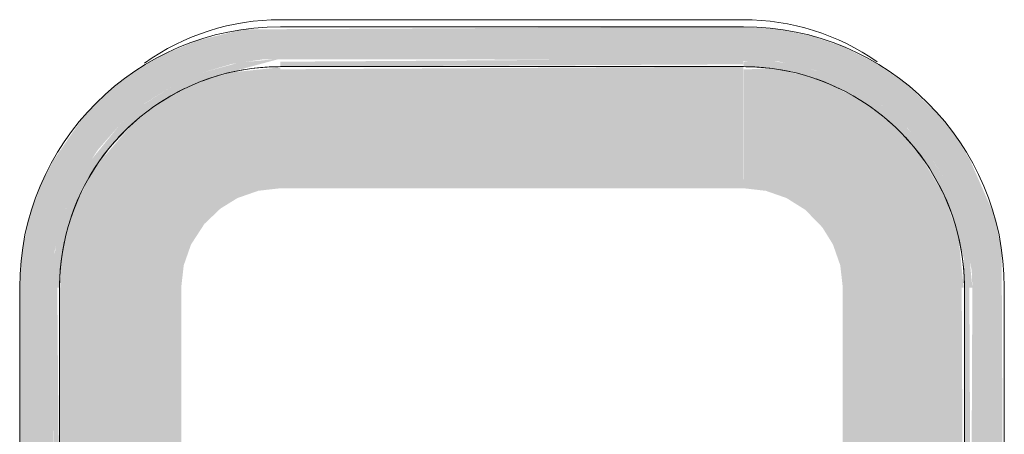
# Model space of a CAD drawing. Units: millimetres. Extents: x -4614 to 358661, y -1665 to 68927.
# Drawn here: x 42098 to 42468, y 37440 to 37596 of the extents above; entities that cross this region are included whole.
import ezdxf

# ---------------------------------------------------------------- set-up
doc = ezdxf.new("R2010")
doc.units = ezdxf.units.MM

msp = doc.modelspace()

# ---------------------------------------------------------------- hatches: boundary and pattern name
at = {"lineweight": 5}
for points in [[(42369.516, 37163.364), (42383.557, 37164.362), (42401.029, 37168.602), (42413.516, 37173.82), (42423.23, 37179.364), (42433.786, 37187.301), (42445.726, 37199.736), (42454.188, 37211.981), (42458.754, 37220.654), (42463.64, 37233.754), (42466.612, 37247.417), (42467.61, 37261.364), (42466.612, 37509.311), (42463.64, 37522.974), (42454.742, 37543.211), (42449.506, 37552.015), (42443.673, 37559.541), (42430.874, 37571.774), (42419.451, 37579.671), (42406.924, 37585.915), (42394.959, 37589.972), (42382.427, 37592.488), (42369.516, 37593.364), (42181.663, 37592.367), (42164.19, 37588.127), (42151.516, 37582.815), (42141.99, 37577.365), (42131.433, 37569.428), (42121.546, 37559.541), (42110.362, 37543.211), (42106.466, 37536.075), (42101.579, 37522.974), (42098.607, 37509.311), (42097.61, 37495.364), (42097.61, 37388.689), (42109.61, 37388.689), (42110.758, 37509.173), (42114.846, 37524.76), (42124.462, 37543.211), (42126.934, 37547.036), (42135.46, 37556.752), (42144.619, 37564.542), (42155.379, 37571.306), (42166.214, 37576.127), (42177.357, 37579.375), (42189.183, 37581.124), (42273.155, 37581.071), (42382.427, 37580.404), (42396.497, 37577.005), (42408.954, 37571.774), (42421.281, 37564.04), (42431.318, 37555.193), (42440.713, 37543.211), (42445.726, 37535.264), (42450.373, 37524.76), (42455.369, 37501.791), (42455.61, 37495.364), (42454.518, 37247.851), (42450.668, 37232.811), (42445.726, 37221.464), (42440.666, 37212.919), (42431.741, 37201.959), (42423.23, 37194.127), (42412.61, 37186.886), (42396.441, 37179.957), (42387.149, 37177.218), (42369.516, 37175.364), (42182.792, 37176.325), (42170.261, 37179.185), (42147.164, 37190.308), (42137.115, 37198.322), (42128.372, 37207.744), (42119.042, 37222.317), (42115.555, 37229.945), (42111.618, 37243.315), (42109.78, 37256.821), (42109.61, 37368.039), (42097.61, 37368.039), (42099.5, 37243.315), (42101.579, 37233.754), (42107.516, 37218.555), (42113.167, 37208.381), (42121.546, 37197.188), (42133.291, 37185.804), (42142.627, 37178.921), (42158.296, 37170.813), (42170.261, 37166.757), (42182.792, 37164.24), (42195.61, 37163.364), (42273.155, 37163.364)], [(42110.57, 37495.364), (42112.381, 37495.364), (42114.846, 37514.415), (42120.245, 37530.267), (42128.372, 37544.379), (42141.99, 37558.871), (42158.31, 37569.58), (42176.144, 37576.127), (42195.516, 37581.361), (42180.04, 37579.883), (42166.214, 37576.127), (42155.379, 37571.306), (42143.824, 37563.955), (42135.25, 37556.542), (42124.4, 37543.211), (42119.12, 37534.558), (42114.589, 37524.024), (42111.679, 37514.042), (42109.85, 37501.791)], [(42195.61, 37578.364), (42369.61, 37579.243), (42369.516, 37581.364), (42195.61, 37580.216)], [(42455.61, 37495.364), (42453.982, 37511.706), (42450.373, 37524.76), (42445.726, 37535.264), (42438.018, 37547.398), (42430.14, 37556.371), (42421.031, 37564.225), (42408.954, 37571.774), (42398.27, 37576.385), (42388.747, 37579.208), (42376.036, 37581.124), (42369.61, 37580.216), (42369.61, 37578.593), (42388.66, 37576.127), (42404.817, 37570.707), (42422.556, 37559.703), (42437.456, 37543.211), (42446.619, 37526.784), (42452.401, 37506.264), (42452.838, 37495.364)], [(42112.86, 37495.364), (42158.31, 37495.364), (42159.245, 37503.664), (42162.004, 37511.548), (42167.028, 37519.271), (42173.042, 37525.015), (42179.426, 37528.97), (42187.31, 37531.729), (42195.61, 37532.664), (42195.516, 37578.109), (42176.559, 37576.127), (42162.067, 37571.222), (42151.516, 37565.615), (42140.449, 37557.321), (42128.152, 37543.211), (42124.553, 37538.175), (42119.306, 37527.885), (42115.116, 37515.42), (42113.43, 37505.791)], [(42195.61, 37532.664), (42369.61, 37532.664), (42369.516, 37578.364), (42195.61, 37577.366), (42195.61, 37543.211)], [(42452.359, 37495.364), (42450.373, 37514.415), (42445.393, 37529.079), (42437.144, 37543.211), (42431.682, 37550.39), (42423.23, 37558.647), (42412.475, 37566.386), (42401.887, 37571.774), (42391.319, 37575.415), (42380.037, 37577.543), (42369.61, 37577.366), (42369.61, 37532.664), (42378.022, 37531.697), (42385.794, 37528.97), (42392.866, 37524.527), (42399.261, 37517.932), (42403.216, 37511.548), (42405.975, 37503.664), (42406.91, 37495.364)], [(42452.61, 37261.364), (42451.611, 37495.364), (42406.91, 37495.364), (42406.91, 37261.364)], [(42455.61, 37261.364), (42454.462, 37495.364), (42452.61, 37495.364), (42453.488, 37261.364)]]:
    msp.add_hatch(color=10, dxfattribs=at).paths.add_polyline_path(points, flags=0)
h = msp.add_hatch(color=10, dxfattribs=at)
h.paths.add_polyline_path([(42110.758, 37261.364), (42112.61, 37261.364), (42111.731, 37368.039), (42109.61, 37368.039), (42109.876, 37343.28)], flags=0)
h.paths.add_polyline_path([(42110.758, 37388.689), (42112.61, 37389.605), (42111.731, 37495.364), (42109.61, 37495.364)], flags=0)
h = msp.add_hatch(color=10, dxfattribs=at)
h.paths.add_polyline_path([(42149.87, 37261.364), (42158.31, 37261.364), (42158.31, 37361.364), (42139.722, 37362.103), (42127.73, 37368.039), (42112.61, 37367.124), (42112.61, 37261.364)], flags=0)
h.paths.add_polyline_path([(42130.132, 37388.689), (42135.67, 37393.604), (42149.87, 37395.364), (42158.31, 37395.364), (42158.31, 37495.364), (42112.61, 37495.364), (42112.61, 37388.689)], flags=0)

# ---------------------------------------------------------------- linework, layer by layer
at = {"color": 253, "lineweight": 5}
for p, q in [((42195.516, 37596.015), (42369.516, 37596.015)), ((42369.61, 37593.364), (42195.61, 37593.364)), ((42097.61, 37495.364), (42097.61, 37388.689)), ((42467.61, 37261.364), (42467.61, 37495.364))]:
    msp.add_line(p, q, dxfattribs=at)
at = {"color": 253, "lineweight": 5, "flags": 128}
for points in [[(42112.61, 37388.689), (42112.61, 37495.364), (42112.676, 37498.683), (42112.875, 37501.997), (42113.207, 37505.3), (42113.67, 37508.588), (42114.264, 37511.854), (42114.989, 37515.094), (42115.842, 37518.302), (42116.823, 37521.473), (42117.93, 37524.603), (42119.162, 37527.686), (42120.515, 37530.717), (42121.989, 37533.692), (42123.581, 37536.605), (42125.288, 37539.453), (42127.107, 37542.23), (42129.036, 37544.931), (42131.071, 37547.554), (42133.21, 37550.093), (42135.448, 37552.545), (42137.783, 37554.905), (42140.21, 37557.17), (42142.726, 37559.336), (42145.327, 37561.399), (42148.008, 37563.357), (42150.765, 37565.206), (42153.593, 37566.944), (42156.489, 37568.567), (42159.448, 37570.073), (42162.465, 37571.459), (42165.534, 37572.723), (42168.652, 37573.864), (42171.812, 37574.88), (42175.011, 37575.768), (42178.243, 37576.527), (42181.502, 37577.157), (42184.785, 37577.655), (42188.084, 37578.022), (42191.395, 37578.257), (42194.714, 37578.359), (42195.61, 37578.364), (42192.291, 37578.298), (42188.977, 37578.099), (42185.674, 37577.767), (42182.386, 37577.304), (42179.12, 37576.71), (42175.88, 37575.985), (42172.672, 37575.132), (42169.501, 37574.151), (42166.371, 37573.044)], [(42195.61, 37578.364), (42369.61, 37578.364), (42372.929, 37578.298), (42376.243, 37578.099), (42379.546, 37577.767), (42382.833, 37577.304), (42386.099, 37576.71), (42389.339, 37575.985), (42392.547, 37575.132), (42395.719, 37574.151), (42398.848, 37573.044), (42401.931, 37571.812), (42404.963, 37570.459), (42407.937, 37568.985), (42410.851, 37567.393), (42413.698, 37565.686), (42416.475, 37563.867), (42419.177, 37561.938), (42421.8, 37559.903), (42424.339, 37557.764), (42426.79, 37555.526), (42429.15, 37553.191), (42431.415, 37550.764), (42433.581, 37548.248), (42435.645, 37545.647), (42437.603, 37542.966), (42439.452, 37540.209), (42441.189, 37537.38), (42442.812, 37534.484), (42444.318, 37531.526), (42445.704, 37528.509), (42446.969, 37525.44), (42448.11, 37522.322), (42449.125, 37519.162), (42450.013, 37515.963), (42450.772, 37512.731), (42451.402, 37509.471), (42451.901, 37506.189), (42452.268, 37502.89), (42452.503, 37499.578), (42452.605, 37496.26), (42452.61, 37495.364), (42452.543, 37498.683), (42452.344, 37501.997), (42452.013, 37505.3), (42451.55, 37508.588), (42450.955, 37511.854), (42450.513, 37513.833)], [(42377.135, 37578.022), (42373.824, 37578.257), (42370.506, 37578.359), (42369.61, 37578.364)], [(42386.977, 37576.527), (42383.717, 37577.157), (42380.435, 37577.655), (42378.022, 37577.924)], [(42408.415, 37568.727), (42405.771, 37570.073), (42402.755, 37571.459), (42399.685, 37572.723), (42396.948, 37573.725)], [(42159.597, 37570.132), (42157.282, 37568.985), (42154.369, 37567.393), (42151.521, 37565.686), (42149.523, 37564.377)], [(42425.009, 37557.17), (42422.493, 37559.336), (42419.893, 37561.399), (42417.212, 37563.357)], [(42143.42, 37559.903), (42140.881, 37557.764), (42138.429, 37555.526), (42136.069, 37553.191), (42134.789, 37551.819)], [(42438.113, 37542.23), (42436.184, 37544.931), (42434.148, 37547.554), (42432.01, 37550.093), (42430.434, 37551.819)], [(42130.739, 37547.114), (42129.575, 37545.647), (42127.617, 37542.966), (42125.768, 37540.209), (42124.03, 37537.38)], [(42448.106, 37522.293), (42447.289, 37524.603), (42446.058, 37527.686), (42444.704, 37530.717), (42443.23, 37533.692)], [(42120.833, 37531.377), (42119.515, 37528.509), (42118.25, 37525.44), (42117.11, 37522.322), (42116.309, 37519.829)], [(42114.447, 37512.731), (42113.817, 37509.471), (42113.319, 37506.189), (42112.952, 37502.89), (42112.717, 37499.578), (42112.615, 37496.26), (42112.61, 37495.364)], [(42452.61, 37495.364), (42452.61, 37261.364)]]:
    msp.add_lwpolyline(points, dxfattribs=at)
at = {"color": 253, "lineweight": 5}
for centre, radius, start, end in [((42195.516, 37508.015), 88, 90, 125.41051), ((42369.516, 37508.015), 88, 55.11508, 90), ((42195.61, 37495.364), 98, 90, 180), ((42369.61, 37495.364), 98, 0, 90)]:
    msp.add_arc(centre, radius, start, end, dxfattribs=at)

doc.saveas('drawing.dxf')
